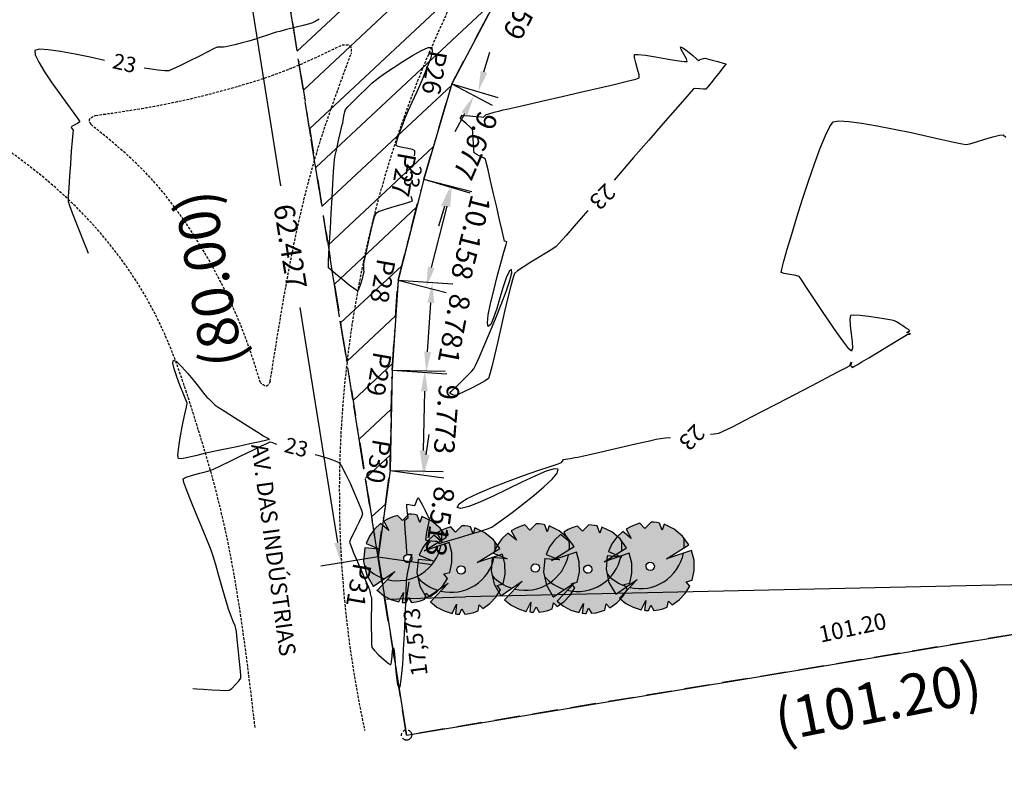
# Model space of a CAD drawing. Units: millimetres. Extents: x -12953 to 7400, y -2361 to 3392.
# Drawn here: x 3473 to 3569, y 1286 to 1361 of the extents above; entities that cross this region are included whole.
import ezdxf

# ---------------------------------------------------------------- set-up
doc = ezdxf.new("R2010")
doc.units = ezdxf.units.MM
for name, pattern in [('DASHDOT', [25.4, 12.7, -6.35, 0, -6.35]), ('DASHED', [0.75, 0.5, -0.25]), ('DASHED2', [0.375, 0.25, -0.125]), ('PHANTOM', [2.5, 1.25, -0.25, 0.25, -0.25, 0.25, -0.25])]:
    doc.linetypes.add(name, pattern=pattern)
for name, color, linetype in [('_Geral_PoligonoTerreno', 1, 'Continuous'), ('_Geral_PrédiosExistentes', 6, 'Continuous'), ('A-DIM', 3, 'Continuous'), ('A-EIXO', 1, 'DASHDOT'), ('A-TEXT', 2, 'Continuous'), ('a_alinhamento', 4, 'Continuous'), ('a_raçadoexistente', 2, 'DASHED2'), ('Arv-Trans', 161, 'Continuous'), ('auxiliares', 8, 'Continuous'), ('CONT-MNR', 251, 'Continuous'), ('DIM2', 7, 'Continuous'), ('ESCRITURA', 2, 'PHANTOM'), ('POL-TITULO', 1, 'Continuous')]:
    doc.layers.add(name, color=color, linetype=linetype)
doc.styles.add('2MM', font='simplex.shx', dxfattribs={"height": 1.5})
doc.styles.add('Arial', font='ARIAL.TTF')
doc.styles.add('T16S_1000', font='simplex.shx', dxfattribs={"height": 1.6})
doc.styles.add('T16S_5000', font='simplex.shx', dxfattribs={"height": 8})

msp = doc.modelspace()

# ---------------------------------------------------------------- hatches: boundary and pattern name
at = {"layer": 'Arv-Trans'}
h = msp.add_hatch(color=141, dxfattribs=at)
h.paths.add_polyline_path([(3514.4022, 1310.0151, 0.0565286), (3514.3694, 1310.9871), (3514.2357, 1311.1711), (3513.4151, 1311.8526), (3512.4443, 1312.314), (3512.2605, 1311.7316), (3512.0107, 1312.4325), (3511.7339, 1312.4837), (3511.4545, 1312.5167), (3511.1728, 1312.5311), (3510.5539, 1311.9157), (3510.0815, 1312.4127), (3509.6126, 1312.2718), (3509.1633, 1312.0785), (3508.738, 1311.8351), (3509.2452, 1310.9315), (3508.4272, 1311.6126), (3507.8367, 1311.0525), (3507.3639, 1310.3943), (3507.0217, 1309.6558), (3508.3345, 1309.1156), (3506.8988, 1309.2419), (3506.784, 1307.9297), (3506.8837, 1307.4806, 0.1348714), (3508.8046, 1306.2407), (3509.8229, 1306.9281), (3509.0954, 1306.1602, 0.4248442), (3514.3306, 1309.5037), (3512.6703, 1308.9473)])
edge = h.paths.add_edge_path(flags=16)
edge.add_ellipse((3511.09, 1308.2179), major_axis=(0.2544, -0.3141), ratio=1, start_angle=0, end_angle=360)
h = msp.add_hatch(color=141, dxfattribs=at)
h.paths.add_polyline_path([(3526.8211, 1309.0817, 0.0565286), (3526.7883, 1310.0538), (3526.6546, 1310.2378), (3525.834, 1310.9192), (3524.8632, 1311.3807), (3524.6794, 1310.7983), (3524.4296, 1311.4992), (3524.1528, 1311.5504), (3523.8734, 1311.5833), (3523.5917, 1311.5978), (3522.9728, 1310.9824), (3522.5004, 1311.4794), (3522.0315, 1311.3384), (3521.5822, 1311.1452), (3521.157, 1310.9017), (3521.6641, 1309.9982), (3520.8461, 1310.6793), (3520.2556, 1310.1192), (3519.7828, 1309.4609), (3519.4406, 1308.7225), (3520.7534, 1308.1822), (3519.3177, 1308.3086), (3519.2029, 1306.9963), (3519.3026, 1306.5473, 0.1348714), (3521.2235, 1305.3074), (3522.2418, 1305.9948), (3521.5143, 1305.2269, 0.4248442), (3526.7495, 1308.5704), (3525.0892, 1308.014)])
edge = h.paths.add_edge_path(flags=16)
edge.add_ellipse((3523.5089, 1307.2845), major_axis=(0.2544, -0.3141), ratio=1, start_angle=0, end_angle=360)
h = msp.add_hatch(color=141, dxfattribs=at)
h.paths.add_polyline_path([(3538.0183, 1309.2458, 0.0565286), (3537.9856, 1310.2179), (3537.8518, 1310.4019), (3537.0312, 1311.0833), (3536.0604, 1311.5448), (3535.8766, 1310.9624), (3535.6268, 1311.6633), (3535.35, 1311.7145), (3535.0706, 1311.7474), (3534.7889, 1311.7619), (3534.17, 1311.1465), (3533.6976, 1311.6435), (3533.2287, 1311.5025), (3532.7794, 1311.3093), (3532.3542, 1311.0658), (3532.8613, 1310.1623), (3532.0433, 1310.8434), (3531.4528, 1310.2833), (3530.9801, 1309.6251), (3530.6379, 1308.8866), (3531.9506, 1308.3463), (3530.5149, 1308.4727), (3530.4002, 1307.1605), (3530.4998, 1306.7114, 0.1348714), (3532.4208, 1305.4715), (3533.439, 1306.1589), (3532.7115, 1305.391, 0.4248442), (3537.9467, 1308.7345), (3536.2864, 1308.1781)])
edge = h.paths.add_edge_path(flags=16)
edge.add_ellipse((3534.7061, 1307.4486), major_axis=(0.2544, -0.3141), ratio=1, start_angle=0, end_angle=360)
h = msp.add_hatch(color=256, dxfattribs=at)
h.paths.add_polyline_path([(3514.4022, 1310.0151), (3514.8674, 1310.3019), (3514.3694, 1310.9871, -0.0565286)])
h.paths.add_polyline_path([(3515.3645, 1308.8073), (3515.1166, 1309.7671), (3514.3306, 1309.5037, -0.4248442), (3509.0954, 1306.1602), (3508.0985, 1305.1082), (3508.7275, 1304.6064), (3509.437, 1304.2314), (3510.2087, 1303.9935), (3510.6516, 1304.8873), (3510.5479, 1303.9369), (3510.6731, 1303.9228), (3510.8003, 1303.9123), (3510.9293, 1303.9056), (3511.1643, 1304.4191), (3511.458, 1303.9186), (3511.8958, 1303.9785), (3512.3258, 1304.0834), (3512.7449, 1304.2327), (3512.8609, 1304.8356), (3513.2186, 1304.4646), (3513.9082, 1304.9499), (3514.4882, 1305.5584), (3514.9415, 1306.2729), (3514.6041, 1306.7116), (3515.1829, 1306.8526), (3515.3869, 1307.8226)])
h.paths.add_polyline_path([(3506.8837, 1307.4806), (3507.0666, 1306.6565), (3507.7272, 1305.5134), (3508.8046, 1306.2407, -0.1348714)])
h = msp.add_hatch(color=141, dxfattribs=at)
h.paths.add_polyline_path([(3519.5886, 1308.8886, 0.0565286), (3519.5559, 1309.8607), (3519.4221, 1310.0447), (3518.6015, 1310.7261), (3517.6307, 1311.1875), (3517.4469, 1310.6052), (3517.1971, 1311.3061), (3516.9203, 1311.3573), (3516.6409, 1311.3902), (3516.3592, 1311.4047), (3515.7403, 1310.7893), (3515.2679, 1311.2863), (3514.799, 1311.1453), (3514.3497, 1310.9521), (3513.9245, 1310.7086), (3514.4316, 1309.805), (3513.6136, 1310.4862), (3513.0231, 1309.9261), (3512.5503, 1309.2678), (3512.2081, 1308.5293), (3513.5209, 1307.9891), (3512.0852, 1308.1154), (3511.9705, 1306.8032), (3512.0701, 1306.3542, 0.1348714), (3513.9911, 1305.1143), (3515.0093, 1305.8016), (3514.2818, 1305.0338, 0.4248442), (3519.517, 1308.3772), (3517.8567, 1307.8208)])
edge = h.paths.add_edge_path(flags=16)
edge.add_ellipse((3516.2764, 1307.0914), major_axis=(0.2544, -0.3141), ratio=1, start_angle=0, end_angle=360)
h = msp.add_hatch(color=141, dxfattribs=at)
h.paths.add_polyline_path([(3531.9417, 1308.9669, 0.0565286), (3531.909, 1309.9389), (3531.7752, 1310.1229), (3530.9546, 1310.8044), (3529.9838, 1311.2658), (3529.8, 1310.6834), (3529.5502, 1311.3843), (3529.2734, 1311.4355), (3528.994, 1311.4685), (3528.7123, 1311.483), (3528.0934, 1310.8675), (3527.621, 1311.3645), (3527.1521, 1311.2236), (3526.7028, 1311.0303), (3526.2776, 1310.7869), (3526.7847, 1309.8833), (3525.9667, 1310.5644), (3525.3762, 1310.0043), (3524.9035, 1309.3461), (3524.5613, 1308.6076), (3525.874, 1308.0674), (3524.4383, 1308.1937), (3524.3236, 1306.8815), (3524.4232, 1306.4324, 0.1348714), (3526.3442, 1305.1925), (3527.3624, 1305.8799), (3526.6349, 1305.112, 0.4248442), (3531.8701, 1308.4555), (3530.2098, 1307.8991)])
edge = h.paths.add_edge_path(flags=16)
edge.add_ellipse((3528.6295, 1307.1697), major_axis=(0.2544, -0.3141), ratio=1, start_angle=0, end_angle=360)
h = msp.add_hatch(color=256, dxfattribs=at)
h.paths.add_polyline_path([(3519.5886, 1308.8886), (3520.0538, 1309.1754), (3519.5559, 1309.8607, -0.0565286)])
h.paths.add_polyline_path([(3520.5509, 1307.6808), (3520.3031, 1308.6407), (3519.517, 1308.3772, -0.4248442), (3514.2818, 1305.0338), (3513.285, 1303.9817), (3513.9139, 1303.48), (3514.6234, 1303.105), (3515.3951, 1302.867), (3515.838, 1303.7608), (3515.7343, 1302.8105), (3515.8596, 1302.7964), (3515.9867, 1302.7859), (3516.1158, 1302.7791), (3516.3507, 1303.2927), (3516.6444, 1302.7922), (3517.0822, 1302.8521), (3517.5122, 1302.957), (3517.9313, 1303.1063), (3518.0473, 1303.7092), (3518.405, 1303.3382), (3519.0946, 1303.8234), (3519.6747, 1304.4319), (3520.1279, 1305.1465), (3519.7906, 1305.5851), (3520.3693, 1305.7262), (3520.5733, 1306.6962)])
h.paths.add_polyline_path([(3512.0701, 1306.3542), (3512.253, 1305.5301), (3512.9136, 1304.387), (3513.9911, 1305.1143, -0.1348714)])
h = msp.add_hatch(color=256, dxfattribs=at)
h.paths.add_polyline_path([(3526.8211, 1309.0817), (3527.2863, 1309.3686), (3526.7883, 1310.0538, -0.0565286)])
h.paths.add_polyline_path([(3527.7834, 1307.874), (3527.5356, 1308.8338), (3526.7495, 1308.5704, -0.4248442), (3521.5143, 1305.2269), (3520.5174, 1304.1748), (3521.1464, 1303.6731), (3521.8559, 1303.2981), (3522.6276, 1303.0602), (3523.0705, 1303.9539), (3522.9668, 1303.0036), (3523.092, 1302.9895), (3523.2192, 1302.979), (3523.3482, 1302.9722), (3523.5832, 1303.4858), (3523.8769, 1302.9853), (3524.3147, 1303.0452), (3524.7447, 1303.1501), (3525.1638, 1303.2994), (3525.2798, 1303.9023), (3525.6375, 1303.5313), (3526.3271, 1304.0166), (3526.9071, 1304.6251), (3527.3604, 1305.3396), (3527.023, 1305.7782), (3527.6018, 1305.9193), (3527.8058, 1306.8893)])
h.paths.add_polyline_path([(3519.3026, 1306.5473), (3519.4855, 1305.7232), (3520.1461, 1304.5801), (3521.2235, 1305.3074, -0.1348714)])
h = msp.add_hatch(color=256, dxfattribs=at)
h.paths.add_polyline_path([(3531.9417, 1308.9669), (3532.407, 1309.2537), (3531.909, 1309.9389, -0.0565286)])
h.paths.add_polyline_path([(3532.904, 1307.7591), (3532.6562, 1308.7189), (3531.8701, 1308.4555, -0.4248442), (3526.6349, 1305.112), (3525.6381, 1304.06), (3526.267, 1303.5582), (3526.9765, 1303.1832), (3527.7482, 1302.9453), (3528.1912, 1303.8391), (3528.0874, 1302.8887), (3528.2127, 1302.8746), (3528.3398, 1302.8641), (3528.4689, 1302.8574), (3528.7039, 1303.3709), (3528.9975, 1302.8704), (3529.4353, 1302.9304), (3529.8654, 1303.0352), (3530.2844, 1303.1845), (3530.4004, 1303.7874), (3530.7582, 1303.4164), (3531.4477, 1303.9017), (3532.0278, 1304.5102), (3532.4811, 1305.2247), (3532.1437, 1305.6634), (3532.7224, 1305.8044), (3532.9264, 1306.7744)])
h.paths.add_polyline_path([(3524.4232, 1306.4324), (3524.6061, 1305.6083), (3525.2667, 1304.4652), (3526.3442, 1305.1925, -0.1348714)])
h = msp.add_hatch(color=256, dxfattribs=at)
h.paths.add_polyline_path([(3538.0183, 1309.2458), (3538.4835, 1309.5327), (3537.9856, 1310.2179, -0.0565286)])
h.paths.add_polyline_path([(3538.9806, 1308.0381), (3538.7328, 1308.9979), (3537.9467, 1308.7345, -0.4248442), (3532.7115, 1305.391), (3531.7147, 1304.3389), (3532.3436, 1303.8372), (3533.0531, 1303.4622), (3533.8248, 1303.2243), (3534.2677, 1304.1181), (3534.164, 1303.1677), (3534.2893, 1303.1536), (3534.4164, 1303.1431), (3534.5455, 1303.1363), (3534.7804, 1303.6499), (3535.0741, 1303.1494), (3535.5119, 1303.2093), (3535.9419, 1303.3142), (3536.361, 1303.4635), (3536.477, 1304.0664), (3536.8347, 1303.6954), (3537.5243, 1304.1807), (3538.1044, 1304.7892), (3538.5576, 1305.5037), (3538.2203, 1305.9424), (3538.799, 1306.0834), (3539.003, 1307.0534)])
h.paths.add_polyline_path([(3530.4998, 1306.7114), (3530.6827, 1305.8873), (3531.3433, 1304.7442), (3532.4208, 1305.4715, -0.1348714)])
at = {"layer": 'auxiliares'}
h = msp.add_hatch(dxfattribs=at)
h.set_pattern_fill('ANSI31', color=256, angle=358.082807, style=0)
h.set_pattern_definition([(43.0828, (966.9804, 1331.5262), (-2.1686985, 2.318916), [])])
h.paths.add_polyline_path([(3508.188, 1308.3623), (3509.3541, 1316.7951), (3509.5492, 1326.5661), (3510.1345, 1335.3276), (3512.6419, 1345.1712), (3515.3728, 1354.4549), (3523.5905, 1370.0093), (3525.7566, 1374.1093), (3529.5844, 1380.6935), (3533.2801, 1390.607), (3535.1687, 1401.1116), (3535.0121, 1411.8815), (3533.1434, 1422.4038), (3529.2084, 1432.3723), (3523.6483, 1441.3535), (3518.5734, 1447.4065), (3510.2647, 1456.518), (3501.6009, 1467.2119), (3495.8747, 1477.7109), (3492.2939, 1487.7345), (3490.3801, 1496.9652), (3489.8076, 1502.6896), (3488.4314, 1518.6534), (3487.4031, 1530.4938), (3468.3594, 1740.7908), (3467.0991, 1754.7131), (3438.0943, 1757.8408), (3437.9284, 1751.631), (3439.7033, 1736.2048), (3485.1183, 1452.4937)])

# ---------------------------------------------------------------- linework, layer by layer
at = {"layer": '_Geral_PoligonoTerreno', "linetype": 'DASHED', "ltscale": 5}
for p, q in [((3510.9653, 1291.0102), (3485.1183, 1452.4937)), ((3610.8019, 1307.5664), (3510.9653, 1291.0102))]:
    msp.add_line(p, q, dxfattribs=at)
at = {"layer": '_Geral_PrédiosExistentes', "color": 9}
for p in [(3608.9112, 1306.5026), (3509.0059, 1304.2471)]:
    msp.add_line(p, (3516.7055, 1304.4688), dxfattribs=at)
at = {"layer": 'A-EIXO', "ltscale": 0.2}
for p, q in [((3508.1874, 1308.3622), (3498.3209, 1370.0046)), ((3523.5899, 1370.0093), (3515.3722, 1354.4549)), ((3515.3722, 1354.4549), (3512.6414, 1345.1712)), ((3512.6414, 1345.1712), (3510.1339, 1335.3275)), ((3510.1339, 1335.3275), (3509.5486, 1326.566)), ((3509.5486, 1326.566), (3509.3535, 1316.795)), ((3509.3535, 1316.795), (3508.1874, 1308.3622))]:
    msp.add_line(p, q, dxfattribs=at)
msp.add_lwpolyline([(3485.1183, 1452.4937), (3508.188, 1308.3623), (3509.3541, 1316.7951), (3509.5492, 1326.5661), (3510.1345, 1335.3276), (3512.6419, 1345.1712), (3515.3728, 1354.4549), (3523.5905, 1370.0093), (3525.7566, 1374.1093), (3529.5844, 1380.6935), (3533.2801, 1390.607), (3535.1687, 1401.1116), (3535.0121, 1411.8815), (3533.1434, 1422.4038), (3529.2084, 1432.3723), (3523.6483, 1441.3535), (3518.5734, 1447.4065), (3510.2647, 1456.518)], dxfattribs=at)
msp.add_lwpolyline([(3485.1183, 1452.4937), (3508.188, 1308.3623), (3509.3541, 1316.7951), (3509.5492, 1326.5661), (3510.1345, 1335.3276), (3512.6419, 1345.1712), (3515.3728, 1354.4549), (3523.5905, 1370.0093), (3525.7566, 1374.1093), (3529.5844, 1380.6935), (3533.2801, 1390.607), (3535.1687, 1401.1116), (3535.0121, 1411.8815), (3533.1434, 1422.4038), (3529.2084, 1432.3723), (3523.6483, 1441.3535), (3518.5734, 1447.4065), (3510.2647, 1456.518)], dxfattribs=at)
msp.add_lwpolyline([(3508.1874, 1308.3623), (3498.321, 1370.0046), (3523.59, 1370.0093), (3515.3722, 1354.4549), (3512.6414, 1345.1712), (3510.134, 1335.3275), (3509.5486, 1326.5661), (3509.3535, 1316.795)], close=True, dxfattribs=at)
msp.add_lwpolyline([(3508.1874, 1308.3623), (3498.321, 1370.0046), (3523.59, 1370.0093), (3515.3722, 1354.4549), (3512.6414, 1345.1712), (3510.134, 1335.3275), (3509.5486, 1326.5661), (3509.3535, 1316.795)], close=True, dxfattribs=at)
at = {"layer": 'a_alinhamento'}
for p, q in [((3523.5899, 1370.0093), (3515.3722, 1354.4549)), ((3515.3722, 1354.4549), (3512.6413, 1345.1712)), ((3512.6413, 1345.1712), (3510.1339, 1335.3275)), ((3510.1339, 1335.3275), (3509.5486, 1326.5661)), ((3509.5486, 1326.5661), (3509.3535, 1316.795)), ((3509.3535, 1316.795), (3508.1874, 1308.3623)), ((3508.5361, 1309.3983), (3508.5361, 1309.3983)), ((3508.5361, 1309.3983), (3508.5361, 1309.3983)), ((3508.5361, 1309.3983), (3508.5361, 1309.3983)), ((3508.5361, 1309.3983), (3508.5361, 1309.3983)), ((3508.5361, 1309.3983), (3508.5361, 1309.3983)), ((3508.5361, 1309.3983), (3508.5361, 1309.3983)), ((3508.1874, 1308.3623), (3510.9653, 1291.0102)), ((3510.9653, 1291.0102), (3610.8019, 1307.5664)), ((3510.9653, 1291.0102), (3603.693, 1306.3875)), ((3510.9653, 1291.0102), (3603.693, 1306.3875))]:
    msp.add_line(p, q, dxfattribs=at)
at = {"layer": 'a_raçadoexistente'}
msp.add_lwpolyline([(3506.8783, 1291.4592, -0.1961137), (3521.2453, 1372.936, 1.4685053)], format="xyb", dxfattribs=at)
for points in [[(3496.2068, 1291.7433), (3492.6486, 1313.8199), (3490.2521, 1322.1238), (3486.9407, 1331.0733), (3479.2486, 1341.9824), (3472.1185, 1347.9885), (3448.5872, 1357.9209), (3440.7475, 1358.2178), (3434.6645, 1357.5067), (3423.7915, 1355.0077)], [(3496.2068, 1291.7433), (3492.6486, 1313.8199), (3490.2521, 1322.1238), (3486.9407, 1331.0733), (3479.2486, 1341.9824), (3472.1185, 1347.9885), (3448.5872, 1357.9209), (3440.7475, 1358.2178), (3434.6645, 1357.5067), (3423.7915, 1355.0077)], [(3480.6586, 1351.3705), (3487.2161, 1352.4378), (3494.6894, 1354.2635), (3499.0845, 1355.7256), (3504.677, 1358.2498)], [(3504.677, 1358.2498), (3505.4564, 1358.1478), (3505.5642, 1357.3914)], [(3497.6838, 1325.4777), (3499.6209, 1336.9482), (3502.2082, 1347.7335), (3505.5642, 1357.3914)], [(3480.2201, 1350.4935), (3480.0557, 1350.9391), (3480.6586, 1351.3705)], [(3496.7213, 1325.3475), (3495.3563, 1329.4986), (3490.9062, 1338.6296), (3485.5119, 1345.8287), (3480.2201, 1350.4935)], [(3497.6838, 1325.4777), (3497.342, 1325.0216), (3496.7213, 1325.3475)]]:
    msp.add_spline(points, degree=3, dxfattribs=at)
at = {"layer": 'Arv-Trans', "color": 1, "linetype": 'Continuous'}
for points in [[(3512.4445, 1312.3139), (3512.4444, 1312.3142), (3512.2605, 1311.7316), (3512.0107, 1312.4327), (3512.0107, 1312.4325), (3511.7339, 1312.4837), (3511.4545, 1312.5167), (3511.1732, 1312.5311), (3511.1732, 1312.5316), (3510.5539, 1311.9157), (3510.0813, 1312.4129), (3510.0816, 1312.4128), (3509.6126, 1312.2718), (3509.1633, 1312.0785), (3508.7381, 1311.8351), (3508.738, 1311.8351), (3509.2452, 1310.9315), (3508.427, 1311.6128), (3508.4273, 1311.6127), (3507.8367, 1311.0525), (3507.3639, 1310.3943), (3507.0217, 1309.6558), (3507.0216, 1309.6558), (3508.3345, 1309.1156), (3506.8981, 1309.242), (3506.8989, 1309.2433), (3506.784, 1307.9297), (3507.0666, 1306.6565), (3507.7265, 1305.5146), (3507.7271, 1305.5134), (3509.8229, 1306.9281), (3508.0982, 1305.1078), (3508.0974, 1305.1091), (3508.7275, 1304.6064), (3509.437, 1304.2314), (3510.2072, 1303.9939), (3510.2087, 1303.9935), (3510.6516, 1304.8873), (3510.5479, 1303.9366), (3510.5464, 1303.9371), (3510.6731, 1303.9228), (3510.8003, 1303.9123), (3510.9277, 1303.9056), (3510.9293, 1303.9054), (3511.1643, 1304.4191), (3511.4582, 1303.9184), (3511.4567, 1303.9184), (3511.8958, 1303.9785), (3512.3258, 1304.0834), (3512.7434, 1304.2322), (3512.7448, 1304.2326), (3512.7448, 1304.2326), (3512.8609, 1304.8356), (3513.2188, 1304.4645), (3513.2175, 1304.4638), (3513.9082, 1304.9499), (3514.4882, 1305.5584), (3514.9407, 1306.2716), (3514.9416, 1306.2729), (3514.6041, 1306.7116), (3515.1831, 1306.8527), (3515.1829, 1306.8527), (3515.3869, 1307.8226), (3515.3645, 1308.8073), (3515.1166, 1309.7671), (3512.6703, 1308.9473), (3514.8676, 1310.302), (3514.8675, 1310.3018), (3514.2357, 1311.1711), (3513.4151, 1311.8526)], [(3536.0607, 1311.5446), (3536.0605, 1311.545), (3535.8766, 1310.9624), (3535.6268, 1311.6635), (3535.6269, 1311.6633), (3535.35, 1311.7145), (3535.0706, 1311.7474), (3534.7894, 1311.7619), (3534.7894, 1311.7624), (3534.17, 1311.1465), (3533.6975, 1311.6436), (3533.6977, 1311.6435), (3533.2287, 1311.5025), (3532.7794, 1311.3093), (3532.3542, 1311.0659), (3532.3541, 1311.0659), (3532.8613, 1310.1623), (3532.0431, 1310.8436), (3532.0434, 1310.8435), (3531.4528, 1310.2833), (3530.9801, 1309.6251), (3530.6379, 1308.8866), (3530.6377, 1308.8866), (3531.9506, 1308.3463), (3530.5142, 1308.4727), (3530.515, 1308.4741), (3530.4002, 1307.1605), (3530.6827, 1305.8873), (3531.3426, 1304.7454), (3531.3432, 1304.7442), (3533.439, 1306.1589), (3531.7143, 1304.3386), (3531.7135, 1304.3398), (3532.3436, 1303.8372), (3533.0531, 1303.4622), (3533.8233, 1303.2247), (3533.8248, 1303.2242), (3534.2677, 1304.1181), (3534.164, 1303.1674), (3534.1625, 1303.1679), (3534.2893, 1303.1536), (3534.4164, 1303.1431), (3534.5438, 1303.1364), (3534.5454, 1303.1362), (3534.7804, 1303.6499), (3535.0743, 1303.1492), (3535.0728, 1303.1492), (3535.5119, 1303.2093), (3535.9419, 1303.3142), (3536.3595, 1303.463), (3536.361, 1303.4634), (3536.361, 1303.4634), (3536.477, 1304.0664), (3536.8349, 1303.6953), (3536.8336, 1303.6946), (3537.5243, 1304.1807), (3538.1044, 1304.7892), (3538.5568, 1305.5024), (3538.5577, 1305.5037), (3538.2203, 1305.9424), (3538.7992, 1306.0834), (3538.7991, 1306.0835), (3539.003, 1307.0534), (3538.9806, 1308.0381), (3538.7328, 1308.9979), (3536.2864, 1308.1781), (3538.4837, 1309.5328), (3538.4836, 1309.5325), (3537.8518, 1310.4019), (3537.0312, 1311.0833)], [(3517.631, 1311.1874), (3517.6308, 1311.1878), (3517.4469, 1310.6052), (3517.1971, 1311.3063), (3517.1972, 1311.3061), (3516.9203, 1311.3573), (3516.6409, 1311.3902), (3516.3597, 1311.4047), (3516.3597, 1311.4051), (3515.7403, 1310.7893), (3515.2678, 1311.2864), (3515.268, 1311.2863), (3514.799, 1311.1453), (3514.3497, 1310.9521), (3513.9245, 1310.7086), (3513.9244, 1310.7087), (3514.4316, 1309.805), (3513.6134, 1310.4863), (3513.6137, 1310.4862), (3513.0231, 1309.9261), (3512.5503, 1309.2678), (3512.2082, 1308.5293), (3512.208, 1308.5294), (3513.5209, 1307.9891), (3512.0845, 1308.1155), (3512.0853, 1308.1169), (3511.9705, 1306.8032), (3512.253, 1305.5301), (3512.9129, 1304.3882), (3512.9135, 1304.3869), (3515.0093, 1305.8016), (3513.2846, 1303.9813), (3513.2838, 1303.9826), (3513.9139, 1303.48), (3514.6234, 1303.105), (3515.3936, 1302.8675), (3515.3951, 1302.867), (3515.838, 1303.7608), (3515.7343, 1302.8101), (3515.7328, 1302.8106), (3515.8596, 1302.7964), (3515.9867, 1302.7859), (3516.1141, 1302.7792), (3516.1157, 1302.779), (3516.3507, 1303.2927), (3516.6446, 1302.7919), (3516.6431, 1302.792), (3517.0822, 1302.8521), (3517.5122, 1302.957), (3517.9298, 1303.1058), (3517.9313, 1303.1062), (3517.9313, 1303.1062), (3518.0473, 1303.7092), (3518.4052, 1303.338), (3518.4039, 1303.3374), (3519.0946, 1303.8234), (3519.6747, 1304.4319), (3520.1271, 1305.1452), (3520.128, 1305.1464), (3519.7906, 1305.5851), (3520.3695, 1305.7262), (3520.3694, 1305.7262), (3520.5733, 1306.6962), (3520.5509, 1307.6808), (3520.3031, 1308.6407), (3517.8567, 1307.8208), (3520.054, 1309.1755), (3520.0539, 1309.1753), (3519.4221, 1310.0447), (3518.6015, 1310.7261)], [(3529.9841, 1311.2657), (3529.9839, 1311.266), (3529.8, 1310.6834), (3529.5502, 1311.3845), (3529.5503, 1311.3843), (3529.2734, 1311.4355), (3528.994, 1311.4685), (3528.7128, 1311.4829), (3528.7128, 1311.4834), (3528.0934, 1310.8675), (3527.6209, 1311.3647), (3527.6211, 1311.3646), (3527.1521, 1311.2236), (3526.7028, 1311.0303), (3526.2777, 1310.7869), (3526.2775, 1310.7869), (3526.7847, 1309.8833), (3525.9666, 1310.5646), (3525.9668, 1310.5645), (3525.3762, 1310.0043), (3524.9035, 1309.3461), (3524.5613, 1308.6076), (3524.5611, 1308.6076), (3525.874, 1308.0674), (3524.4376, 1308.1938), (3524.4384, 1308.1951), (3524.3236, 1306.8815), (3524.6061, 1305.6083), (3525.266, 1304.4664), (3525.2666, 1304.4652), (3527.3624, 1305.8799), (3525.6377, 1304.0596), (3525.6369, 1304.0609), (3526.267, 1303.5582), (3526.9765, 1303.1832), (3527.7467, 1302.9457), (3527.7482, 1302.9453), (3528.1912, 1303.8391), (3528.0874, 1302.8884), (3528.0859, 1302.8889), (3528.2127, 1302.8746), (3528.3398, 1302.8641), (3528.4672, 1302.8574), (3528.4688, 1302.8572), (3528.7039, 1303.3709), (3528.9977, 1302.8702), (3528.9962, 1302.8702), (3529.4353, 1302.9304), (3529.8654, 1303.0352), (3530.2829, 1303.184), (3530.2844, 1303.1844), (3530.2844, 1303.1844), (3530.4004, 1303.7874), (3530.7583, 1303.4163), (3530.757, 1303.4156), (3531.4477, 1303.9017), (3532.0278, 1304.5102), (3532.4802, 1305.2234), (3532.4811, 1305.2247), (3532.1437, 1305.6634), (3532.7226, 1305.8045), (3532.7225, 1305.8045), (3532.9264, 1306.7744), (3532.904, 1307.7591), (3532.6562, 1308.7189), (3530.2098, 1307.8991), (3532.4071, 1309.2538), (3532.4071, 1309.2536), (3531.7752, 1310.1229), (3530.9546, 1310.8044)]]:
    msp.add_lwpolyline(points, close=True, dxfattribs=at)
at = {"layer": 'Arv-Trans', "color": 1, "linetype": 'Continuous', "elevation": -124.941}
msp.add_lwpolyline([(3524.8634, 1311.3805), (3524.8633, 1311.3809), (3524.6794, 1310.7983), (3524.4296, 1311.4994), (3524.4296, 1311.4992), (3524.1528, 1311.5504), (3523.8734, 1311.5833), (3523.5921, 1311.5978), (3523.5921, 1311.5983), (3522.9728, 1310.9824), (3522.5002, 1311.4795), (3522.5005, 1311.4794), (3522.0315, 1311.3384), (3521.5822, 1311.1452), (3521.157, 1310.9018), (3521.1569, 1310.9018), (3521.6641, 1309.9982), (3520.8459, 1310.6795), (3520.8462, 1310.6794), (3520.2556, 1310.1192), (3519.7828, 1309.4609), (3519.4406, 1308.7225), (3519.4405, 1308.7225), (3520.7534, 1308.1822), (3519.317, 1308.3086), (3519.3178, 1308.31), (3519.2029, 1306.9963), (3519.4855, 1305.7232), (3520.1454, 1304.5813), (3520.146, 1304.58), (3522.2418, 1305.9948), (3520.5171, 1304.1744), (3520.5163, 1304.1757), (3521.1464, 1303.6731), (3521.8559, 1303.2981), (3522.6261, 1303.0606), (3522.6276, 1303.0601), (3523.0705, 1303.9539), (3522.9668, 1303.0032), (3522.9653, 1303.0037), (3523.092, 1302.9895), (3523.2192, 1302.979), (3523.3466, 1302.9723), (3523.3482, 1302.9721), (3523.5832, 1303.4858), (3523.8771, 1302.9851), (3523.8756, 1302.9851), (3524.3147, 1303.0452), (3524.7447, 1303.1501), (3525.1623, 1303.2989), (3525.1637, 1303.2993), (3525.1637, 1303.2993), (3525.2798, 1303.9023), (3525.6377, 1303.5312), (3525.6364, 1303.5305), (3526.3271, 1304.0166), (3526.9071, 1304.6251), (3527.3596, 1305.3383), (3527.3605, 1305.3395), (3527.023, 1305.7782), (3527.602, 1305.9193), (3527.6018, 1305.9194), (3527.8058, 1306.8893), (3527.7834, 1307.874), (3527.5356, 1308.8338), (3525.0892, 1308.014), (3527.2865, 1309.3687), (3527.2864, 1309.3684), (3526.6546, 1310.2378), (3525.834, 1310.9192)], close=True, dxfattribs=at)
at = {"layer": 'Arv-Trans', "color": 141}
for centre, start, end in [((3510.1007, 1310.3566), 355.460221, 8.401838), ((3515.2871, 1309.2302), 355.460221, 8.401838), ((3522.5196, 1309.4233, -124.941), 355.460221, 8.401838), ((3527.6402, 1309.3084), 355.460221, 8.401838), ((3533.7168, 1309.5874), 355.460221, 8.401838), ((3510.1007, 1310.3566), 256.5282, 348.599913), ((3533.7168, 1309.5874), 256.5282, 348.599913), ((3515.2871, 1309.2302), 256.5282, 348.599913), ((3522.5196, 1309.4233, -124.941), 256.5282, 348.599913), ((3527.6402, 1309.3084), 256.5282, 348.599913), ((3510.1007, 1310.3566), 221.796918, 252.521761), ((3515.2871, 1309.2302), 221.796918, 252.521761), ((3522.5196, 1309.4233, -124.941), 221.796918, 252.521761), ((3527.6402, 1309.3084), 221.796918, 252.521761), ((3533.7168, 1309.5874), 221.796918, 252.521761)]:
    msp.add_arc(centre, 4.3151, start, end, dxfattribs=at)
at = {"layer": 'Arv-Trans', "color": 1}
for centre in [(3511.09, 1308.2179), (3523.5089, 1307.2845, -124.941), (3534.7061, 1307.4486), (3516.2764, 1307.0914), (3528.6295, 1307.1697)]:
    msp.add_ellipse(centre, major_axis=(0.2544, -0.3141), ratio=1, start_param=0.5660991, end_param=6.8492844, dxfattribs=at)
at = {"layer": 'auxiliares'}
for p, q in [((3495.0196, 1367.4507), (3498.6884, 1344.5293)), ((3518.5063, 1355.6177), (3519.0707, 1357.5364)), ((3515.3722, 1354.4549), (3519.3018, 1352.3788)), ((3515.3722, 1354.4549), (3519.8606, 1353.1346)), ((3516.5991, 1351.5447), (3515.6649, 1349.7763)), ((3512.6414, 1345.1712), (3517.1298, 1343.8509)), ((3512.6414, 1345.1712), (3517.3238, 1343.9784)), ((3514.892, 1342.534), (3513.3719, 1336.5666)), ((3514.6467, 1342.4966), (3514.0823, 1340.5778)), ((3510.1339, 1335.3275), (3514.8164, 1334.1348)), ((3510.1339, 1335.3275), (3515.4629, 1334.9715)), ((3504.2539, 1309.7581), (3500.5851, 1332.6795)), ((3513.0153, 1328.3389), (3513.334, 1333.1092)), ((3509.5486, 1326.566), (3514.8776, 1326.21)), ((3509.5486, 1326.566), (3514.7415, 1326.4623)), ((3512.702, 1324.5027), (3512.5867, 1318.7308)), ((3512.8888, 1318.3251), (3513.1627, 1320.3063)), ((3509.3535, 1316.795), (3514.5464, 1316.6913)), ((3509.3535, 1316.795), (3514.596, 1316.07)), ((3508.1874, 1308.3622), (3502.5952, 1307.4671)), ((3508.1874, 1308.3622), (3513.4299, 1307.6373)), ((3511.1748, 1305.9301), (3510.9008, 1303.9489))]:
    msp.add_line(p, q, dxfattribs=at)
for points in [[(3518.1865, 1355.7117), (3518.8261, 1355.5236), (3517.9419, 1353.699)], [(3516.3044, 1351.7004), (3516.8939, 1351.389), (3517.5334, 1353.313)], [(3514.3269, 1342.5906), (3514.9665, 1342.4025), (3515.2111, 1344.4153)], [(3514.569, 1342.6163), (3515.215, 1342.4517), (3515.3857, 1344.4721)], [(3513.0489, 1336.6488), (3513.695, 1336.4843), (3512.8783, 1334.6284)], [(3513.6666, 1333.087), (3513.0014, 1333.1315), (3513.4673, 1335.1048)], [(3513.3479, 1328.3167), (3512.6827, 1328.3611), (3512.882, 1326.3433)], [(3513.0352, 1324.496), (3512.3687, 1324.5093), (3512.7419, 1326.5023)], [(3512.92, 1318.7242), (3512.2535, 1318.7375), (3512.5468, 1316.7312)], [(3513.219, 1318.2795), (3512.5586, 1318.3708), (3512.6148, 1316.344)], [(3504.5831, 1309.8108), (3503.9248, 1309.7054), (3504.57, 1307.7832)], [(3511.505, 1305.8844), (3510.8446, 1305.9757), (3511.4487, 1307.9112)]]:
    msp.add_solid(points, dxfattribs=at)
at = {"layer": 'CONT-MNR', "elevation": 23}
for points in [[(3502.4412, 1360.7533), (3502.0445, 1360.5244), (3501.8091, 1360.3976), (3501.518, 1360.3166), (3500.8851, 1360.1524), (3500.0769, 1359.9459), (3499.26, 1359.7381), (3498.6007, 1359.5697), (3498.2655, 1359.4817), (3497.9553, 1359.3835), (3497.4111, 1359.2063), (3496.7888, 1359.0027), (3496.2446, 1358.8254), (3495.9345, 1358.7269), (3495.5846, 1358.6309), (3494.9511, 1358.4613), (3494.2349, 1358.2717), (3493.6373, 1358.1157), (3493.3592, 1358.0468), (3493.1163, 1358.0394), (3492.7386, 1358.0345), (3492.4968, 1358.0216), (3492.2297, 1357.8918), (3491.5938, 1357.5704), (3490.7295, 1357.1329), (3489.7769, 1356.655), (3488.8765, 1356.2121), (3488.1684, 1355.8799), (3487.7931, 1355.7338), (3487.4054, 1355.7396), (3486.72, 1355.8052), (3485.8857, 1355.9057), (3485.3875, 1355.9715)], [(3481.5308, 1356.7334), (3481.516, 1356.7369), (3480.1213, 1357.0489), (3478.6582, 1357.354), (3477.2581, 1357.6114), (3476.0524, 1357.7806), (3475.1723, 1357.8208), (3474.7492, 1357.6913), (3474.7814, 1357.2771), (3475.1235, 1356.5532), (3475.6916, 1355.6143), (3476.4015, 1354.5551), (3477.1694, 1353.4704), (3477.9111, 1352.4546), (3478.5426, 1351.6027), (3478.9799, 1351.0092), (3479.139, 1350.7687), (3478.9054, 1350.606), (3478.4951, 1350.3982), (3478.2711, 1350.2757), (3478.3599, 1350.113), (3478.4625, 1349.95), (3478.4418, 1349.6643), (3478.3826, 1348.9293), (3478.2988, 1347.8869), (3478.2044, 1346.6791), (3478.1135, 1345.448), (3478.0399, 1344.3354), (3477.9977, 1343.4832), (3478.0009, 1343.0335), (3478.1243, 1342.6107), (3478.3891, 1341.8838), (3478.7414, 1340.9751), (3479.1276, 1340.007), (3479.4939, 1339.102), (3479.7865, 1338.3824), (3479.9517, 1337.9707)], [(3511.3808, 1343.4983), (3511.4793, 1343.2351), (3511.5148, 1343.0373), (3511.2514, 1342.9318), (3510.627, 1342.7419), (3509.8136, 1342.5026), (3508.9834, 1342.2488), (3508.3084, 1342.0156), (3507.9608, 1341.8378), (3507.8148, 1341.4778), (3507.6127, 1340.7393), (3507.383, 1339.7787), (3507.1541, 1338.7525), (3506.9545, 1337.8169), (3506.8127, 1337.1286), (3506.7571, 1336.8438), (3506.7641, 1336.6403), (3506.7824, 1336.3243), (3506.7876, 1336.121), (3506.74, 1335.9088), (3506.6284, 1335.463), (3506.4815, 1334.9407), (3506.3281, 1334.4987), (3506.1971, 1334.2942), (3505.9248, 1334.4383), (3505.3854, 1334.8422), (3504.7194, 1335.3796), (3504.0675, 1335.9241), (3503.5701, 1336.3494), (3503.3678, 1336.5292), (3503.3515, 1336.6959), (3503.3468, 1336.8656), (3503.3618, 1337.1501), (3503.4029, 1337.9065), (3503.4639, 1339.0192), (3503.5387, 1340.3728), (3503.6211, 1341.8517), (3503.7051, 1343.3404), (3503.7845, 1344.7235), (3503.8532, 1345.8853), (3503.9049, 1346.7105), (3503.9338, 1347.0834), (3504.0091, 1347.463), (3504.1588, 1348.1365), (3504.3448, 1348.9474), (3504.529, 1349.7393), (3504.6732, 1350.3557), (3504.7393, 1350.6402), (3504.7853, 1350.8873), (3504.8633, 1351.3106), (3504.9482, 1351.7313), (3505.0146, 1351.9709), (3505.2279, 1352.2046), (3505.7178, 1352.7019), (3506.3567, 1353.3362), (3507.0168, 1353.9809), (3507.5707, 1354.5093), (3507.8906, 1354.7949), (3508.2008, 1355.0197), (3508.8234, 1355.4568), (3509.6567, 1356.0253), (3510.5993, 1356.644), (3511.5497, 1357.2318), (3512.4065, 1357.7076), (3513.0681, 1357.9904), (3513.433, 1357.9989), (3513.4756, 1357.6235), (3513.2823, 1356.8864), (3512.9202, 1355.9043), (3512.4564, 1354.7939), (3511.958, 1353.6721), (3511.492, 1352.6555), (3511.1257, 1351.8611), (3510.926, 1351.4055), (3510.926, 1351.4055), (3510.8088, 1351.1002), (3510.5965, 1350.5581), (3510.3445, 1349.9027), (3510.1083, 1349.2575), (3509.9434, 1348.7461), (3509.9054, 1348.4919), (3510.1197, 1348.3891), (3510.5582, 1348.2845), (3511.0727, 1348.1799), (3511.5148, 1348.0774), (3511.7363, 1347.9788), (3511.7273, 1347.646), (3511.6968, 1347.4326)], [(3528.6212, 1342.1079), (3527.4864, 1340.8026), (3526.5067, 1339.6809), (3525.8342, 1338.9192), (3525.5384, 1338.5985), (3525.2129, 1338.3741), (3524.6219, 1338.0085), (3523.8737, 1337.5564), (3523.0766, 1337.0724), (3522.3388, 1336.6109), (3521.7685, 1336.2265), (3521.474, 1335.9737), (3521.3406, 1335.5991), (3521.1234, 1334.7852), (3520.8439, 1333.6426), (3520.5233, 1332.2821), (3520.1832, 1330.8143), (3519.8448, 1329.3498), (3519.5295, 1327.9993), (3519.2588, 1326.8734), (3519.054, 1326.0829), (3518.9364, 1325.7383), (3518.6272, 1325.5173), (3518.0242, 1325.1827), (3517.2811, 1324.8028), (3516.5514, 1324.4464), (3515.9889, 1324.1819), (3515.747, 1324.0778), (3515.5782, 1324.1271), (3515.3262, 1324.2321), (3515.1903, 1324.3226), (3515.3474, 1324.4989), (3515.7526, 1324.8994), (3516.2898, 1325.4213), (3516.8429, 1325.9615), (3517.2959, 1326.4171), (3517.5326, 1326.6852), (3517.6937, 1327.0185), (3518.0353, 1327.779), (3518.5067, 1328.8594), (3519.0573, 1330.1526), (3519.6365, 1331.5511), (3520.1936, 1332.9478), (3520.6778, 1334.2354), (3521.0387, 1335.3067), (3521.2255, 1336.0544), (3521.1875, 1336.3712), (3520.9537, 1336.1885), (3520.6792, 1335.5723), (3520.3773, 1334.6663), (3520.0614, 1333.6146), (3519.7448, 1332.561), (3519.4409, 1331.6493), (3519.163, 1331.0236), (3518.9245, 1330.8276), (3518.8369, 1331.1569), (3518.9255, 1331.9384), (3519.146, 1333.0413), (3519.4537, 1334.3348), (3519.8044, 1335.6879), (3520.1535, 1336.9698), (3520.4566, 1338.0495), (3520.6693, 1338.7962), (3520.7471, 1339.079), (3520.6261, 1339.1117), (3520.5017, 1339.1418), (3520.436, 1339.4168), (3520.2693, 1340.1441), (3520.0301, 1341.1954), (3519.7463, 1342.4423), (3519.4464, 1343.7563), (3519.1585, 1345.0093), (3518.9107, 1346.0727), (3518.7315, 1346.8182), (3518.6489, 1347.1174), (3518.4573, 1347.2411), (3518.1036, 1347.4237), (3517.7514, 1347.6073), (3517.5642, 1347.7341), (3517.5273, 1347.9983), (3517.4945, 1348.5423), (3517.4627, 1349.1827), (3517.4288, 1349.7361), (3517.3896, 1350.0191), (3517.1722, 1350.2427), (3516.7633, 1350.5964), (3516.3669, 1350.9297), (3516.187, 1351.0922), (3516.2712, 1351.2525), (3516.3835, 1351.3978), (3516.6084, 1351.3848), (3517.1178, 1351.3402), (3517.7222, 1351.2848), (3518.2319, 1351.2394), (3518.4576, 1351.2245), (3518.5886, 1351.3482), (3518.7176, 1351.4763), (3518.9689, 1351.5485), (3519.5038, 1351.693), (3520.0644, 1351.8422), (3520.3926, 1351.9282), (3520.7363, 1352.0058), (3521.5986, 1352.199), (3522.864, 1352.483), (3524.4171, 1352.8329), (3526.1424, 1353.2238), (3527.9243, 1353.631), (3529.6474, 1354.0296), (3531.1962, 1354.3948), (3532.4552, 1354.7017), (3533.309, 1354.9255), (3533.6419, 1355.0414), (3533.6248, 1355.338), (3533.4811, 1355.8806), (3533.298, 1356.5031), (3533.1625, 1357.0395), (3533.1615, 1357.3234), (3533.4924, 1357.3315), (3534.2372, 1357.2361), (3535.2289, 1357.0776), (3536.3002, 1356.8963), (3537.2841, 1356.7326), (3538.0133, 1356.6267), (3538.3206, 1356.619), (3538.2395, 1356.8853), (3537.9777, 1357.3538), (3537.7215, 1357.8169), (3537.6568, 1358.0673), (3537.8889, 1357.9649), (3538.335, 1357.6341), (3538.8436, 1357.2194), (3539.2634, 1356.8651), (3539.4428, 1356.7154), (3539.4932, 1356.7669), (3539.5421, 1356.8231), (3539.673, 1356.8614), (3539.9132, 1356.9244), (3540.0721, 1356.9572), (3540.284, 1356.904), (3540.7493, 1356.7758), (3541.3109, 1356.618), (3541.8116, 1356.4764), (3542.0943, 1356.3966), (3542.0943, 1356.3966), (3541.8883, 1356.1343), (3541.5223, 1355.6657), (3541.0799, 1355.1022), (3540.6449, 1354.5548), (3540.3009, 1354.1348), (3540.1316, 1353.9534), (3539.9149, 1353.9442), (3539.5358, 1353.9691), (3539.1564, 1353.9945), (3538.9393, 1353.9865), (3538.6981, 1353.7232), (3538.0712, 1353.0092), (3537.1279, 1351.9256), (3535.9374, 1350.5536), (3534.5692, 1348.9742), (3533.0924, 1347.2683), (3531.5765, 1345.5172), (3531.1946, 1345.0764)], [(3540.5882, 1320.3117), (3540.9479, 1320.3483), (3541.4057, 1320.4225), (3541.825, 1320.6107), (3542.7126, 1321.0507), (3543.9616, 1321.6856), (3545.465, 1322.459), (3547.1161, 1323.3141), (3548.8077, 1324.1942), (3550.4329, 1325.0427), (3551.8849, 1325.803), (3553.0567, 1326.4183), (3553.8413, 1326.832), (3554.1318, 1326.9875), (3554.2301, 1327.1742), (3554.3292, 1327.3308), (3554.2912, 1327.1807), (3554.2346, 1327.022), (3554.3057, 1326.9181), (3554.3916, 1326.829), (3554.5616, 1326.9141), (3554.8644, 1327.0845), (3555.0623, 1327.1983), (3555.3418, 1327.367), (3556.0172, 1327.776), (3556.9292, 1328.3284), (3557.9185, 1328.9276), (3558.826, 1329.4767), (3559.4924, 1329.8792), (3559.7583, 1330.0383), (3559.9237, 1330.0665), (3560.0684, 1330.1096), (3559.898, 1330.1701), (3559.7242, 1330.232), (3559.8694, 1330.3135), (3560.0178, 1330.395), (3559.8749, 1330.508), (3559.5963, 1330.6904), (3559.4115, 1330.8079), (3559.2606, 1330.9082), (3558.9808, 1331.0923), (3558.6939, 1331.2753), (3558.5215, 1331.3728), (3558.2651, 1331.4238), (3557.6691, 1331.528), (3556.8654, 1331.6575), (3555.9863, 1331.7846), (3555.1637, 1331.8812), (3554.5296, 1331.9196), (3554.2162, 1331.8719), (3554.158, 1331.5427), (3554.2018, 1330.8973), (3554.2935, 1330.099), (3554.3792, 1329.3112), (3554.4047, 1328.6969), (3554.3159, 1328.4197), (3554.0597, 1328.6372), (3553.5575, 1329.2823), (3552.8817, 1330.2349), (3552.1043, 1331.3751), (3551.2974, 1332.5831), (3550.5332, 1333.7388), (3549.8839, 1334.7223), (3549.4214, 1335.4137), (3549.2181, 1335.693), (3548.8934, 1335.7742), (3548.3181, 1335.8671), (3547.7545, 1335.9708), (3547.4646, 1336.0841), (3547.5246, 1336.3926), (3547.7321, 1337.1778), (3548.0627, 1338.3463), (3548.492, 1339.805), (3548.9955, 1341.4608), (3549.5487, 1343.2203), (3550.1273, 1344.9905), (3550.7068, 1346.6782), (3551.2628, 1348.1902), (3551.7708, 1349.4332), (3552.2064, 1350.3141), (3552.5452, 1350.7398), (3553.0924, 1350.8386), (3554.054, 1350.7901), (3555.3338, 1350.6236), (3556.8355, 1350.3682), (3558.4628, 1350.0529), (3560.1196, 1349.7069), (3561.7095, 1349.3593), (3563.1363, 1349.0393), (3564.3038, 1348.7759), (3565.1157, 1348.5984), (3565.4758, 1348.5358), (3565.851, 1348.6195), (3566.5076, 1348.8137), (3567.3029, 1349.0583), (3568.0945, 1349.2935), (3568.7399, 1349.4593), (3569.0965, 1349.4957), (3569.359, 1349.2745)], [(3490.151, 1295.5353), (3490.5257, 1295.5126), (3491.1928, 1295.4703), (3491.9976, 1295.4214), (3492.7855, 1295.3791), (3493.402, 1295.3562), (3493.6925, 1295.3661), (3493.9251, 1295.5555), (3494.2928, 1295.9245), (3494.6419, 1296.3111), (3494.8189, 1296.5533), (3494.8112, 1296.8591), (3494.7544, 1297.5435), (3494.6656, 1298.456), (3494.5621, 1299.4464), (3494.461, 1300.3642), (3494.3797, 1301.059), (3494.3354, 1301.3805), (3494.2481, 1301.6351), (3494.0781, 1302.078), (3493.8791, 1302.5832), (3493.7048, 1303.0248), (3493.6089, 1303.277), (3493.5077, 1303.6204), (3493.2889, 1304.3806), (3492.9964, 1305.3997), (3492.6744, 1306.5199), (3492.3667, 1307.5834), (3492.1174, 1308.4324), (3491.9704, 1308.9091), (3491.792, 1309.3614), (3491.4407, 1310.2106), (3490.9789, 1311.3196), (3490.469, 1312.5513), (3489.9737, 1313.7686), (3489.5554, 1314.8345), (3489.2766, 1315.6118), (3489.1998, 1315.9635), (3489.4958, 1316.1332), (3490.1069, 1316.3258), (3490.834, 1316.5142), (3491.478, 1316.6712), (3491.8399, 1316.7696), (3492.1615, 1316.9182), (3492.8499, 1317.2478), (3493.7802, 1317.6965), (3494.8271, 1318.2026), (3495.8656, 1318.7041), (3496.7705, 1319.1394), (3497.4168, 1319.4466), (3497.6794, 1319.564), (3497.8876, 1319.507), (3498.2073, 1319.392), (3498.2813, 1319.3649)], [(3502.0744, 1318.3415), (3502.3283, 1318.2707), (3503.2821, 1317.9866), (3504.0066, 1317.7421), (3504.3793, 1317.5646), (3504.6376, 1317.1908), (3505.0167, 1316.4706), (3505.4582, 1315.544), (3505.9035, 1314.5509), (3506.2941, 1313.6312), (3506.5715, 1312.9248), (3506.6771, 1312.5716), (3506.5844, 1312.2832), (3506.3521, 1311.7894), (3506.0498, 1311.193), (3505.747, 1310.5965), (3505.5134, 1310.1028), (3505.4184, 1309.8144), (3505.5238, 1309.4637), (3505.7993, 1308.7678), (3506.1772, 1307.8709), (3506.5901, 1306.9174), (3506.9703, 1306.0516), (3507.2504, 1305.4179), (3507.3626, 1305.1607), (3507.3869, 1305.0146), (3507.4189, 1304.7897), (3507.4387, 1304.6596), (3507.4901, 1304.5411), (3507.5402, 1304.4223), (3507.5394, 1304.1564), (3507.5349, 1303.4852), (3507.5307, 1302.5658), (3507.5304, 1301.5554), (3507.5379, 1300.6111), (3507.5571, 1299.8901), (3507.5917, 1299.5496), (3507.8068, 1299.2804), (3508.2375, 1298.8387), (3508.7445, 1298.3622), (3509.1886, 1297.9887), (3509.4307, 1297.8558), (3509.5122, 1298.1377), (3509.5505, 1298.7037), (3509.5905, 1299.2592), (3509.6774, 1299.5098), (3509.7514, 1299.2194), (3509.8158, 1298.4936), (3509.8848, 1297.5509), (3509.9728, 1296.6094), (3510.094, 1295.8877), (3510.2628, 1295.6039), (3510.3781, 1295.9003), (3510.4864, 1296.6974), (3510.5868, 1297.8714), (3510.6782, 1299.2985), (3510.7596, 1300.8552), (3510.83, 1302.4176), (3510.8883, 1303.862), (3510.9334, 1305.0648), (3510.9645, 1305.9021), (3510.9804, 1306.2502), (3511.0303, 1306.5415), (3511.1266, 1307.0567), (3511.237, 1307.6321), (3511.3294, 1308.1039), (3511.3715, 1308.3084), (3511.4563, 1308.4327), (3511.5229, 1308.5558), (3511.3979, 1308.5632), (3511.1736, 1308.5567), (3511.0343, 1308.5696), (3511.0026, 1308.8292), (3510.951, 1309.4528), (3510.8916, 1310.2587), (3510.8366, 1311.0651), (3510.798, 1311.69), (3510.7881, 1311.9516), (3510.9531, 1312.0843), (3511.1177, 1312.2172), (3511.0962, 1312.4262), (3511.0372, 1312.8521), (3510.9858, 1313.2808), (3510.9868, 1313.4984), (3511.1971, 1313.4861), (3511.5419, 1313.4136), (3511.7602, 1313.3905), (3511.8578, 1313.6004), (3511.9832, 1313.9511), (3512.0897, 1314.1377), (3512.2271, 1313.9392), (3512.4841, 1313.463), (3512.775, 1312.8931), (3513.014, 1312.4138), (3513.1155, 1312.2092), (3513.1581, 1312.1659), (3513.1968, 1312.123), (3513.1636, 1312.0361), (3513.1203, 1311.8317), (3513.0215, 1311.3488), (3512.9097, 1310.7667), (3512.8273, 1310.2646), (3512.8169, 1310.022), (3513.0121, 1309.9658), (3513.3795, 1309.9278), (3513.74, 1309.9039), (3513.9148, 1309.8904), (3514.0376, 1309.7848), (3514.162, 1309.684), (3514.4302, 1309.7564), (3515.1061, 1309.9509), (3516.0372, 1310.2252), (3517.0712, 1310.537), (3518.0557, 1310.844), (3518.8381, 1311.1039), (3519.2661, 1311.2745), (3519.625, 1311.5122), (3520.32, 1312.0061), (3521.2455, 1312.6879), (3522.2958, 1313.4895), (3523.3654, 1314.3428), (3524.3486, 1315.1795), (3525.1397, 1315.9316), (3525.6332, 1316.5308), (3525.7233, 1316.9091), (3525.3515, 1316.9571), (3524.569, 1316.7104), (3523.4788, 1316.2445), (3522.184, 1315.6347), (3520.7876, 1314.9567), (3519.3926, 1314.2859), (3518.102, 1313.6978), (3517.0189, 1313.2679), (3516.2462, 1313.0716), (3515.8869, 1313.1844), (3516.075, 1313.543), (3516.7898, 1314.0105), (3517.9027, 1314.5526), (3519.2854, 1315.1348), (3520.8093, 1315.723), (3522.3458, 1316.2826), (3523.7665, 1316.7792), (3524.9428, 1317.1785), (3525.7462, 1317.4462), (3526.0483, 1317.5478), (3526.1503, 1317.7027), (3526.2542, 1317.8549), (3526.4655, 1317.8953), (3526.9104, 1317.9668), (3527.3754, 1318.0395), (3527.6471, 1318.0839), (3527.942, 1318.1506), (3528.6571, 1318.3146), (3529.677, 1318.5487), (3530.8859, 1318.8259), (3532.1684, 1319.1189), (3533.4089, 1319.4006), (3534.4917, 1319.6439), (3535.3014, 1319.8216), (3535.7222, 1319.9067), (3536.1858, 1319.9548), (3536.6725, 1319.9937)]]:
    msp.add_lwpolyline(points, dxfattribs=at)
msp.add_lwpolyline([(3489.5886, 1323.3313), (3489.4521, 1323.6853), (3489.1974, 1324.3108), (3488.8845, 1325.0943), (3488.5733, 1325.9223), (3488.3236, 1326.6813), (3488.1956, 1327.2576), (3488.2489, 1327.5377), (3488.5456, 1327.4113), (3489.0476, 1326.9328), (3489.6654, 1326.2357), (3490.3094, 1325.4534), (3490.89, 1324.7195), (3491.3176, 1324.1674), (3491.5026, 1323.9306), (3491.6518, 1323.7853), (3491.9095, 1323.5392), (3492.1692, 1323.2952), (3492.3239, 1323.1562), (3492.6079, 1322.9707), (3493.2795, 1322.5398), (3494.1829, 1321.9623), (3495.1625, 1321.3374), (3496.0623, 1320.764), (3496.7266, 1320.3411), (3496.9995, 1320.1677), (3497.1827, 1320.074), (3497.4589, 1319.9254), (3497.5951, 1319.8105), (3497.3357, 1319.7356), (3496.6566, 1319.5805), (3495.6938, 1319.372), (3494.5831, 1319.1372), (3493.4605, 1318.903), (3492.462, 1318.6964), (3491.7234, 1318.5444), (3491.3808, 1318.474), (3491.0212, 1318.3811), (3490.3866, 1318.2136), (3489.6664, 1318.0396), (3489.0498, 1317.9269), (3488.7263, 1317.9436), (3488.6779, 1318.2517), (3488.7286, 1318.8454), (3488.8309, 1319.5407), (3488.9368, 1320.1538), (3488.9987, 1320.5007), (3489.0697, 1320.8654), (3489.2066, 1321.5253), (3489.367, 1322.2858), (3489.5084, 1322.9526), (3489.5886, 1323.3313)], close=True, dxfattribs=at)
at = {"layer": 'ESCRITURA'}
msp.add_circle((3510.9653, 1291.0102), 0.5, dxfattribs=at)
at = {"layer": 'POL-TITULO', "linetype": 'DASHED', "ltscale": 5}
msp.add_lwpolyline([(4881.6177, 1214.9184, -0.4141916), (4870.9959, 1204.3271), (3922.4969, 1205.7237), (3622.5001, 1204.3271), (3610.8019, 1307.5664), (3510.9653, 1291.0102), (3485.1183, 1452.4937), (3439.7033, 1736.2048), (3437.9284, 1751.631), (3438.0943, 1757.8408), (3467.0991, 1754.7131), (3635.501, 1726.0312), (3685.9212, 1931.4334), (4057.8687, 1628.1859), (4881.6243, 1219.4184)], format="xyb", close=True, dxfattribs=at)
msp.add_lwpolyline([(4881.6177, 1214.9184, -0.4141916), (4870.9959, 1204.3271), (3922.4969, 1205.7237), (3622.5001, 1204.3271), (3610.8019, 1307.5664), (3510.9653, 1291.0102), (3485.1183, 1452.4937), (3439.7033, 1736.2048), (3437.9284, 1751.631), (3438.0943, 1757.8408), (3467.0991, 1754.7131), (3635.501, 1726.0312), (3685.9212, 1931.4334), (4057.8687, 1628.1859), (4881.6243, 1219.4184)], format="xyb", close=True, dxfattribs=at)
msp.add_lwpolyline([(4881.6177, 1214.9184, -0.4141916), (4870.9959, 1204.3271), (3922.4969, 1205.7237), (3622.5001, 1204.3271), (3610.8019, 1307.5664), (3510.9653, 1291.0102), (3485.1183, 1452.4937), (3439.7033, 1736.2048), (3437.9284, 1751.631), (3438.0943, 1757.8408), (3467.0991, 1754.7131), (3635.501, 1726.0312), (3685.9212, 1931.4334), (4057.8687, 1628.1859), (4881.6243, 1219.4184)], format="xyb", close=True, dxfattribs=at)

# ---------------------------------------------------------------- texts
at = {"layer": 'A-DIM', "lineweight": -3, "style": 'T16S_1000'}
for s, rotation, p in [('17,573', 97.169723, (3513.0323, 1296.8577)), ('101.20', 11.984387, (3551.3196, 1300.0061))]:
    msp.add_text(s, height=1.6, rotation=rotation, dxfattribs=at).set_placement(p)
at = {"layer": 'A-TEXT', "style": 'T16S_1000'}
msp.add_text('AV. DAS INDÚSTRIAS', height=1.6, rotation=277.704884, dxfattribs=at).set_placement((3495.8284, 1319.2795))
at = {"layer": 'A-TEXT', "char_height": 4, "attachment_point": 1, "style": 'T16S_5000'}
for s, insert, width, rotation in [('(80.00)', (3491.1508, 1326.5518), 34.186, 99.584545), ('(101.20)', (3546.5199, 1294.302), 41.63, 11.144128)]:
    msp.add_mtext(s, dxfattribs=dict(at, insert=insert, width=width, rotation=rotation))
at = {"layer": 'auxiliares', "char_height": 2, "attachment_point": 5, "style": 'Arial'}
for s, insert, rotation in [('17.59', (3522.4962, 1362.1218), 242.151667), ('\\A1;9.677', (3517.6766, 1348.4171), 247.11522), ('10.158', (3516.9889, 1339.5468), 255.892375), ('\\A1;62.427', (3499.6368, 1338.6044), 279.093666), ('\\A1;8.781', (3515.6145, 1330.5842), 259.181836), ('9.773', (3514.6049, 1321.7957), 265.458776), ('\\A1;8.513', (3514.2236, 1311.8142), 262.127)]:
    msp.add_mtext(s, dxfattribs=dict(at, insert=insert, rotation=rotation))
at = {"layer": 'CONT-MNR', "attachment_point": 5}
for insert, char_height, rotation, style in [((3483.4434, 1356.2858, 23), 1.5, 346.725555, '2MM'), ((3511.377, 1345.4943, 23), 1.5, 259.883945, '2MM'), ((3529.9084, 1343.5918, 23), 1.6, 225.222467, 'T16S_1000'), ((3538.6311, 1320.1433, 23), 1.6, 225.222467, 'T16S_1000'), ((3500.1792, 1318.8583, 23), 1.5, 345.348379, '2MM')]:
    msp.add_mtext('{23}', dxfattribs=dict(at, insert=insert, char_height=char_height, rotation=rotation, style=style))
at = {"layer": 'DIM2', "color": 2, "style": 'Arial'}
for s, p in [('P26', (3513.1706, 1357.8107)), ('P27', (3510.1545, 1347.8635)), ('P28', (3508.1213, 1337.5068)), ('P29', (3507.7599, 1328.4351)), ('P30', (3507.7057, 1319.9395)), ('P31', (3505.7935, 1307.8547))]:
    msp.add_text(s, height=1.8, rotation=260.053531, dxfattribs=at).set_placement(p)

doc.saveas('drawing.dxf')
